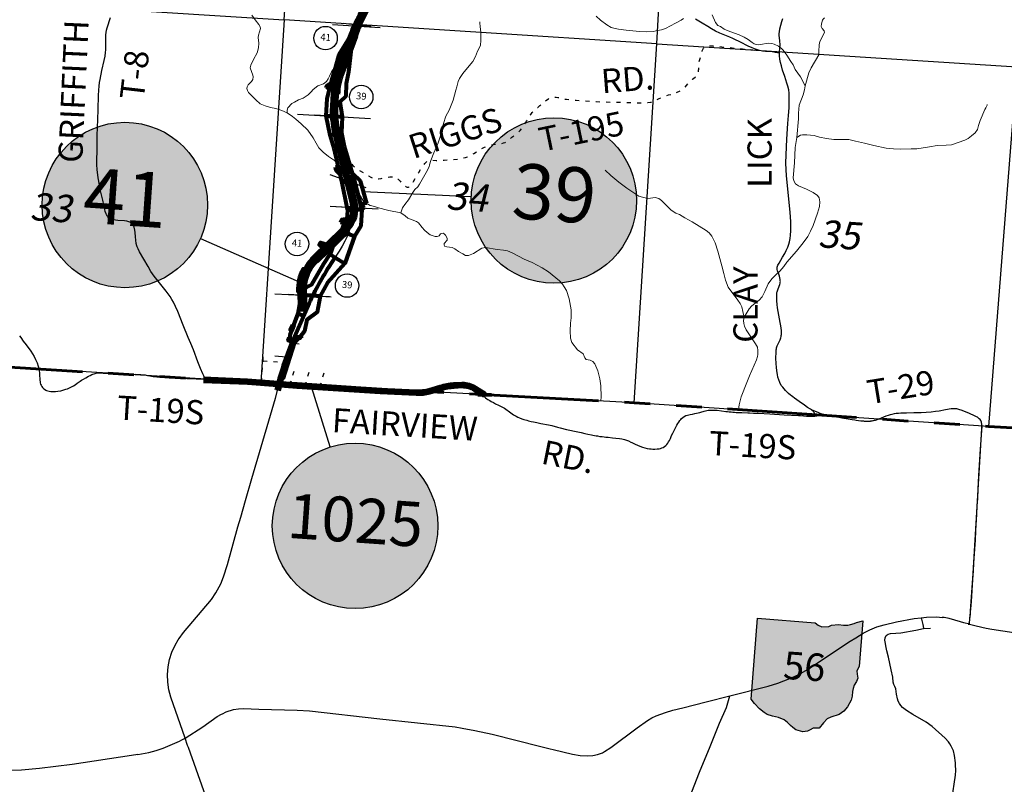
# Model space of a CAD drawing. Units: feet. Extents: x 1635260 to 2076374, y 482256 to 703959.
# Drawn here: x 1976982 to 1991263, y 501502 to 512594 of the extents above; entities that cross this region are included whole.
import ezdxf

# ---------------------------------------------------------------- set-up
doc = ezdxf.new("R2010")
doc.units = ezdxf.units.FT
doc.header["$MEASUREMENT"] = 0
for name, pattern in [('ACAD_ISO02W100', [15, 12, -3]), ('ACAD_ISO03W100', [30, 12, -18]), ('PHANTOM2', [1.25, 0.625, -0.125, 0.125, -0.125, 0.125, -0.125])]:
    doc.linetypes.add(name, pattern=pattern)
for name, color, linetype, lineweight in [('COUNTY LINE', 7, 'PHANTOM2', 60), ('HIGHWAY PLANS', 3, 'CONTINUOUS', 80), ('PAGE NUMBER BIG', 3, 'CONTINUOUS', 30), ('SECTION NO.', 7, 'CONTINUOUS', 9), ('WATER', 4, 'CONTINUOUS', 15)]:
    doc.layers.add(name, color=color, linetype=linetype, lineweight=lineweight)
doc.layers.add('PAGE NUMBERS SMALL', color=1, linetype='CONTINUOUS', plot=False)
for name, color, linetype in [('RD CLASS X', 8, 'ACAD_ISO02W100'), ('RD COUNTY', 3, 'CONTINUOUS'), ('RD MARKER ST', 251, 'CONTINUOUS'), ('RD STATE', 1, 'CONTINUOUS'), ('RD TOWNSHIP', 11, 'CONTINUOUS'), ('ROAD ADJACENT CO', 253, 'CONTINUOUS'), ('SECTION LINE', 42, 'CONTINUOUS'), ('TXT TWP RD', 7, 'CONTINUOUS')]:
    doc.layers.add(name, color=color, linetype=linetype)
doc.layers.add('RD MARKER ST HATCH', color=7, linetype='CONTINUOUS', true_color=0xffffff)
doc.styles.add('SIMPLEX', font='SIMPLEX', dxfattribs={"height": 0.2})
doc.styles.get("Standard").update_dxf_attribs({"font": 'romans.shx', "height": 400})

# ---------------------------------------------------------------- blocks, each defined once
blk = doc.blocks.new('RDSA$C0B180610')
at = {"layer": 'HIGHWAY PLANS', "color": 6, "linetype": 'Continuous', "lineweight": -3}
for p, q in [((1597, 6457), (2291, 6415)), ((1228, 4668), (1923, 4628)), ((854, 3901), (1548, 3856)), ((340, 2604), (1401, 2538)), ((1332, 1532), (809, 1723)), ((808, 1266), (1502, 1227)), ((0, 0), (790, -41))]:
    blk.add_line(p, q, dxfattribs=at)
at = {"layer": 'HIGHWAY PLANS', "color": 6, "linetype": 'Continuous'}
for p, q in [((1799, 5781), (1838, 5774)), ((1709, 5289), (1748, 5282)), ((1655, 4994), (1690, 4988)), ((1575, 4648), (1505, 4672)), ((1419, 4216), (1313, 4272)), ((1149, 3749), (1196, 3731)), ((933, 2893), (848, 2897)), ((838, 2518), (908, 2523)), ((1085, 1718), (1051, 1710)), ((1040, 946), (1075, 910)), ((586, 506), (621, 470)), ((415, 355), (460, 332)), ((344, 26), (433, 29))]:
    blk.add_line(p, q, dxfattribs=at)
at = {"layer": 'HIGHWAY PLANS', "color": 6}
for points in [[(1957, 6463, 0.071242), (1883, 6243), (1630, 4856, -0.07541), (1490, 4450), (1293, 4073, 0.03099), (1149, 3749), (948, 3212, 0.07797), (883, 2896), (871, 2641, 0.069927), (898, 2352), (1146, 1309, -0.264056), (1040, 946), (586, 506, 0.211189), (393, 28), (403, -257)], [(1930, 6477, 0.071242), (1854, 6249), (1600, 4861, -0.037651), (1547, 4657, -0.037651)], [(1984, 6450, 0.071242), (1913, 6238), (1828, 5775)], [(1685, 4988), (1659, 4851, -0.07541), (1517, 4436), (1406, 4223)], [(1505, 4672, -0.037651), (1424, 4484), (1313, 4272)], [(1352, 4251), (1267, 4087, 0.03099), (1121, 3759), (920, 3223, 0.077921), (853, 2897, 157942772.338107)], [(1419, 4216), (1333, 4052, 0.03099), (1191, 3733)], [(1196, 3731), (995, 3195, 0.07797), (933, 2893, 122331146.217081)], [(848, 2897), (836, 2643, 0.028928), (838, 2518, 0.028928)], [(913, 2894), (901, 2640, 0.028928), (903, 2523, 0.028928)], [(843, 2519, 0.040916), (869, 2346), (1116, 1302, -0.264056), (1019, 968), (566, 527, 0.00045), (565, 527, 0.00045)], [(908, 2523, 0.040916), (932, 2361), (1085, 1718)], [(1080, 1717), (1175, 1316, -0.264056), (1061, 925)], [(654, 614), (566, 527, 0.084899), (433, 346)], [(614, 477), (614, 477, 0.211189), (433, 29), (443, -256)], [(415, 355, 0.124066), (344, 26)]]:
    blk.add_lwpolyline(points, format="xyb", dxfattribs=at)
for points in [[(1838, 5774), (1748, 5282)], [(1743, 5283), (1690, 4988)], [(1075, 910), (621, 470)], [(353, 27), (363, -258)]]:
    blk.add_lwpolyline(points, dxfattribs=at)
blk = doc.blocks.new('A$C1733346A')
at = {"layer": 'HIGHWAY PLANS', "color": 3, "lineweight": -3}
for p, q in [((1173, 5215), (1010, 5233)), ((1414, 5188), (1251, 5206)), ((762, 3893), (598, 3903)), ((1068, 2566), (904, 2576)), ((210, 1308), (374, 1298)), ((674, 1279), (837, 1269)), ((305, 597), (370, 585)), ((429, 676), (391, 680)), ((183, 395), (19, 406))]:
    blk.add_line(p, q, dxfattribs=at)
at = {"layer": 'HIGHWAY PLANS', "color": 3}
for p, q in [((949, 4784), (1032, 4754)), ((778, 4140), (811, 4280)), ((819, 3613), (916, 3632)), ((916, 3632), (983, 3645)), ((880, 3420), (959, 3440)), ((959, 3440), (1023, 3455)), ((995, 2924), (969, 3038)), ((995, 2924), (1081, 2945)), ((1081, 2945), (1170, 2967)), ((1077, 2521), (1149, 2526)), ((1149, 2526), (1280, 2535)), ((984, 2222), (1085, 2183)), ((1085, 2183), (1174, 2148)), ((820, 1887), (895, 1839)), ((805, 1701), (895, 1839)), ((895, 1839), (1032, 1750)), ((356, 1025), (437, 990)), ((242, 717), (265, 779)), ((276, 603), (210, 394)), ((183, 395), (83, 83)), ((210, 394), (183, 395)), ((164, 0), (0, 10))]:
    blk.add_line(p, q, dxfattribs=at)
for points in [[(995, 3879), (875, 3886), (762, 3893), (778, 4140), (842, 4409), (896, 4590), (949, 4784), (1099, 5025), (1119, 5078, -0.012698), (1173, 5215), (1204, 5211), (1251, 5206, 0.014716), (1189, 5052), (1194, 5051), (1126, 4865), (1087, 4531), (1051, 4365), (1048, 4181), (959, 4096), (995, 3879)], [(875, 3886, -0.017193), (875, 3958), (886, 4213, -0.07797), (949, 4530), (1147, 5068, -0.013506), (1204, 5211)], [(1068, 2566), (1162, 2560, 0.039917), (1152, 2620), (1081, 2945), (959, 3440), (903, 3675, -0.051336), (875, 3886)], [(452, 1369), (403, 1296), (374, 1298), (372, 1341), (357, 1341, -0.124313), (427, 1672), (450, 1661, -0.084649), (581, 1843), (996, 2250), (984, 2222), (860, 2005), (637, 1786), (630, 1793, 0.200179), (452, 1369)], [(82, 5), (142, 274), (270, 608), (502, 1137, -0.040523), (805, 1701)]]:
    blk.add_lwpolyline(points, format="xyb", dxfattribs=at)
for points in [[(766, 4304), (769, 4325), (804, 4351), (827, 4347), (811, 4280), (766, 4304)], [(674, 1279), (570, 1285), (403, 1296), (479, 1410), (553, 1447), (731, 1749), (820, 1887), (860, 2005), (984, 2222), (1028, 2332), (1066, 2406), (1077, 2521), (1068, 2566), (995, 2924), (880, 3420), (819, 3613), (762, 3893), (875, 3886), (995, 3879), (983, 3645), (1023, 3455), (1170, 2967), (1280, 2535), (1266, 2296), (1174, 2148), (1032, 1750), (780, 1471), (674, 1279)], [(896, 3148), (940, 3159), (969, 3038), (908, 3101), (896, 3148)], [(1345, 2626), (1260, 2615), (1170, 2967), (1143, 3057), (1256, 2949), (1345, 2626)], [(1312, 2564), (1280, 2535), (1260, 2615), (1313, 2563)], [(971, 2345), (990, 2392), (1066, 2406), (1028, 2332), (971, 2345)], [(820, 1887), (743, 1937), (662, 2022), (682, 2054), (860, 2005), (820, 1887)], [(674, 1279), (631, 1048), (484, 933), (448, 770), (381, 681), (305, 597), (276, 603), (277, 605), (240, 621), (242, 717), (356, 1025), (403, 1296), (570, 1285), (674, 1279)], [(379, 1159), (374, 1298), (403, 1296), (379, 1159)], [(274, 864), (293, 856), (265, 779), (241, 789), (274, 864)], [(141, 79), (305, 597)], [(240, 621), (210, 634), (227, 673), (241, 667), (240, 621)], [(381, 681), (304, 690), (277, 605)], [(364, 663), (381, 681), (391, 680), (386, 668), (364, 663)], [(381, 681), (393, 697), (391, 680), (381, 681)]]:
    blk.add_lwpolyline(points, dxfattribs=at)
blk = doc.blocks.new('A$C3F337B1C')
at = {"layer": 'HIGHWAY PLANS', "color": 6}
for p, q in [((1123, 388), (1069, 204)), ((1104, 394), (1082, 318)), ((1142, 383), (1122, 313)), ((1070, 279), (1050, 209)), ((1110, 274), (1088, 198)), ((3969, 17), (4168, 2))]:
    blk.add_line(p, q, dxfattribs=at)
for points in [[(0, 385), (637, 332), (1070, 279)], [(3, 425), (642, 372), (1082, 318)]]:
    blk.add_lwpolyline(points, dxfattribs=at)
for points in [[(2, 405), (639, 352), (1096, 296), (1354, 264), (2557, 132), (3075, 85, 0.082142), (3272, 99), (3432, 137, -0.064959), (3628, 165), (3748, 166, -0.14529), (3930, 106), (4069, 10)], [(1122, 313), (1356, 284), (2559, 152), (3077, 105, 0.082142), (3267, 118), (3427, 157, -0.064855), (3628, 185), (3749, 186, -0.145567), (3942, 122), (4080, 26)], [(1110, 274), (1352, 244), (2555, 113), (3073, 65, 0.082142), (3276, 79), (3437, 118, -0.065068), (3629, 145), (3748, 146, -0.144988), (3919, 89), (4057, -7)]]:
    blk.add_lwpolyline(points, format="xyb", dxfattribs=at)

msp = doc.modelspace()

# ---------------------------------------------------------------- hatches: boundary and pattern name
at = {"layer": 'PAGE NUMBER BIG', "ltscale": 10, "true_color": 0xffffff}
h = msp.add_hatch(color=7, dxfattribs=at)
edge = h.paths.add_edge_path()
edge.add_arc((1978508, 509906), 1200, 0, 360)
h = msp.add_hatch(color=7, dxfattribs=at)
edge = h.paths.add_edge_path()
edge.add_arc((1984730, 509971), 1200, 0, 360)
h = msp.add_hatch(color=7, dxfattribs=at)
edge = h.paths.add_edge_path()
edge.add_arc((1981846, 505251), 1200, 0, 360)
at = {"layer": 'RD MARKER ST HATCH'}
msp.add_hatch(color=256, dxfattribs=at).paths.add_polyline_path([(1987684, 503913), (1988520, 503847), (1988563, 503811), (1988615, 503787), (1988716, 503793), (1988758, 503809), (1988857, 503820), (1988932, 503812), (1988994, 503813), (1989034, 503820), (1989087, 503837), (1989120, 503848), (1989211, 503872), (1989158, 503210), (1989126, 503148), (1989129, 503100), (1989137, 503040), (1989117, 502994), (1989084, 502939), (1989069, 502890), (1989062, 502847), (1989054, 502779), (1989042, 502724), (1988988, 502624), (1988933, 502565), (1988866, 502515), (1988747, 502474), (1988692, 502450), (1988642, 502395), (1988575, 502317), (1988488, 502318), (1988447, 502294), (1988410, 502275), (1988339, 502265), (1988241, 502293), (1988196, 502324), (1988161, 502356), (1988119, 502397), (1988068, 502436), (1987987, 502469), (1987943, 502480), (1987901, 502490), (1987822, 502517), (1987778, 502542), (1987710, 502599), (1987641, 502675), (1987590, 502739)])

# ---------------------------------------------------------------- linework, layer by layer
at = {"layer": 'COUNTY LINE', "ltscale": 3000, "flags": 128}
msp.add_lwpolyline([(1940152, 585644), (1942532, 585517), (1947879, 585196), (1953278, 584877), (1958688, 584517), (1964225, 584127), (1969594, 583738), (1969622, 584144), (1970017, 589372), (1970396, 594637), (1970801, 600002), (1971219, 605193), (1976564, 604777), (1982084, 604330), (1987481, 603911), (1992925, 603540), (1998336, 603192), (2003801, 602799), (2003439, 597549), (2003079, 592238), (2002718, 586970), (2002341, 581610), (2009634, 581095), (2014869, 580719), (2020042, 580385), (2025185, 580055), (2030336, 579745), (2035568, 579410), (2035205, 574153), (2034841, 568965), (2038087, 568781), (2043438, 568433), (2048599, 568098), (2053819, 567759), (2059218, 567408), (2064583, 567060), (2064217, 561639), (2063843, 556190), (2063484, 550813), (2063112, 545344), (2062755, 539816), (2062388, 534162), (2057010, 534563), (2051734, 534952), (2046483, 535334), (2041109, 535733), (2035698, 536156), (2030271, 536504), (2029919, 530997), (2029509, 525586), (2029110, 520215), (2028702, 515023), (2028336, 509480), (2027949, 504183), (2022628, 504555), (2017332, 504927), (2012068, 505280), (2006876, 505641), (2001639, 505998), (1996360, 506367), (1991035, 506695), (1985896, 507037), (1980478, 507329), (1975166, 507655), (1969795, 508000), (1964319, 508395), (1964113, 504109), (1963691, 498774), (1958295, 499139), (1952898, 499494), (1947590, 499857), (1942223, 500251), (1936853, 500629), (1930511, 501115), (1930124, 495828), (1924628, 496317), (1919350, 496696), (1914168, 497012), (1908877, 497329), (1903745, 497866), (1898199, 498399), (1898517, 503387), (1898857, 508649), (1899192, 513710), (1899533, 518910), (1899851, 524064), (1900178, 529487)], dxfattribs=at)
at = {"layer": 'PAGE NUMBER BIG', "color": 3, "ltscale": 10}
msp.add_line((1981963, 510100), (1983531, 510027), dxfattribs=at)
at = {"layer": 'PAGE NUMBER BIG', "color": 6, "ltscale": 10}
for p, q in [((1979606, 509421), (1981036, 508790)), ((1981487, 506396), (1981217, 507256))]:
    msp.add_line(p, q, dxfattribs=at)
at = {"layer": 'PAGE NUMBER BIG', "color": 6, "linetype": 'Continuous'}
msp.add_circle((1978508, 509906), 1200, dxfattribs=at)
at = {"layer": 'PAGE NUMBER BIG', "color": 3, "linetype": 'Continuous'}
msp.add_circle((1984730, 509971), 1200, dxfattribs=at)
at = {"layer": 'PAGE NUMBER BIG', "color": 6, "ltscale": 10}
msp.add_circle((1981846, 505251), 1200, dxfattribs=at)
at = {"layer": 'PAGE NUMBERS SMALL', "color": 1, "linetype": 'Continuous'}
for centre in [(1981418, 512327), (1981936, 511473), (1981004, 509341), (1981731, 508737)]:
    msp.add_circle(centre, 170, dxfattribs=at)
at = {"layer": 'RD CLASS X', "linetype": 'ACAD_ISO03W100', "ltscale": 5}
for p, q in [((1980512, 507645), (1980518, 507747)), ((1980490, 507334), (1980512, 507645)), ((1980512, 507645), (1980827, 507624)), ((1980901, 507296), (1980963, 507498)), ((1981335, 507270), (1981397, 507470))]:
    msp.add_line(p, q, dxfattribs=at)
at = {"layer": 'RD CLASS X', "linetype": 'ACAD_ISO03W100', "ltscale": 5, "flags": 128}
for points in [[(1981676, 510552), (1981697, 510558), (1981708, 510561), (1981719, 510563), (1981725, 510564), (1981730, 510564), (1981734, 510563), (1981738, 510563), (1981741, 510562), (1981744, 510560), (1981751, 510556), (1981756, 510552), (1981760, 510549), (1981764, 510545), (1981767, 510540), (1981785, 510514), (1981797, 510497), (1981812, 510480), (1981838, 510458), (1981996, 510354), (1982041, 510327), (1982075, 510309), (1982126, 510289), (1982140, 510286), (1982157, 510283), (1982173, 510283), (1982186, 510285), (1982225, 510292), (1982348, 510315), (1982371, 510316), (1982383, 510316), (1982395, 510315), (1982404, 510314), (1982410, 510313), (1982420, 510311), (1982435, 510304), (1982449, 510295), (1982470, 510279), (1982489, 510261), (1982501, 510250), (1982522, 510229), (1982546, 510205), (1982574, 510179), (1982588, 510170), (1982602, 510165), (1982613, 510166), (1982620, 510167), (1982630, 510170), (1982638, 510175), (1982645, 510179), (1982655, 510188), (1982669, 510206), (1982680, 510223), (1982695, 510248), (1982719, 510293), (1982741, 510336), (1982770, 510379), (1982799, 510424), (1982807, 510440), (1982823, 510465), (1982832, 510475), (1982858, 510507), (1982882, 510531), (1982898, 510545), (1982917, 510554), (1982928, 510558), (1982947, 510558), (1982976, 510556), (1983020, 510552), (1983062, 510551), (1983091, 510552), (1983109, 510554), (1983140, 510557), (1983183, 510561), (1983248, 510565), (1983348, 510575), (1983384, 510581), (1983413, 510587), (1983447, 510596), (1983475, 510606), (1983500, 510618), (1983525, 510631), (1983570, 510655), (1983613, 510680), (1983649, 510701), (1983704, 510734), (1983724, 510745), (1983753, 510758), (1983789, 510770), (1983820, 510777), (1983879, 510788), (1983911, 510792), (1983937, 510796), (1983962, 510799), (1983972, 510800), (1983998, 510807), (1984021, 510815), (1984049, 510829), (1984077, 510849), (1984097, 510869), (1984122, 510888), (1984162, 510920), (1984242, 510985), (1984269, 511018), (1984280, 511031), (1984288, 511043), (1984308, 511079), (1984321, 511103), (1984334, 511125), (1984350, 511149), (1984370, 511183), (1984393, 511220), (1984404, 511234), (1984416, 511248), (1984441, 511271), (1984497, 511322), (1984527, 511348), (1984565, 511380), (1984593, 511405), (1984628, 511433), (1984650, 511448), (1984674, 511461), (1984698, 511469), (1984719, 511472), (1984742, 511472), (1984763, 511470), (1984788, 511466), (1984808, 511462), (1984834, 511456), (1984862, 511448), (1984886, 511443), (1984912, 511439), (1984981, 511433), (1985055, 511427), (1985118, 511421), (1985342, 511406), (1985567, 511398), (1985684, 511396), (1985811, 511393), (1985922, 511391), (1985969, 511389), (1986006, 511388), (1986045, 511390), (1986090, 511393), (1986129, 511396), (1986157, 511403), (1986179, 511410), (1986208, 511425), (1986227, 511435), (1986256, 511451), (1986289, 511466), (1986320, 511479), (1986353, 511490), (1986392, 511502), (1986428, 511510), (1986456, 511518), (1986479, 511527), (1986509, 511540), (1986565, 511564), (1986588, 511574), (1986609, 511588), (1986628, 511605), (1986679, 511669), (1986692, 511685), (1986708, 511703), (1986723, 511717), (1986739, 511731), (1986777, 511759), (1986796, 511773), (1986806, 511783), (1986814, 511796), (1986819, 511808), (1986822, 511820), (1986827, 511844), (1986829, 511861), (1986832, 511878), (1986833, 511897), (1986834, 511918), (1986836, 511947), (1986837, 511967), (1986838, 511984), (1986842, 512001), (1986882, 512142), (1986888, 512160), (1986893, 512170), (1986901, 512182), (1986910, 512191), (1986918, 512198), (1986934, 512206), (1986950, 512211), (1986969, 512214), (1986986, 512215), (1987035, 512213), (1987713, 512147)], [(1981117, 507281), (1981124, 507297), (1981130, 507315), (1981182, 507484)]]:
    msp.add_lwpolyline(points, dxfattribs=at)
at = {"layer": 'RD COUNTY', "color": 252, "flags": 128}
msp.add_lwpolyline([(1976980, 508009), (1976997, 507982), (1977034, 507929), (1977074, 507877), (1977143, 507786), (1977170, 507748), (1977194, 507708), (1977213, 507667), (1977233, 507618), (1977248, 507570), (1977258, 507534), (1977265, 507499)], dxfattribs=at)
at = {"layer": 'RD MARKER ST', "flags": 128}
msp.add_lwpolyline([(1987684, 503913), (1988520, 503847), (1988563, 503811), (1988615, 503787), (1988615, 503787), (1988716, 503793), (1988758, 503809), (1988758, 503809), (1988857, 503820), (1988857, 503820), (1988932, 503812), (1988994, 503813), (1988994, 503813), (1989034, 503820), (1989087, 503837), (1989120, 503848), (1989211, 503872), (1989158, 503210), (1989158, 503210), (1989126, 503148), (1989126, 503148), (1989129, 503100), (1989129, 503100), (1989137, 503040), (1989137, 503040), (1989117, 502994), (1989084, 502939), (1989069, 502890), (1989062, 502847), (1989054, 502779), (1989042, 502724), (1988988, 502624), (1988933, 502565), (1988866, 502515), (1988866, 502515), (1988747, 502474), (1988747, 502474), (1988692, 502450), (1988692, 502450), (1988642, 502395), (1988575, 502317), (1988575, 502317), (1988488, 502318), (1988447, 502294), (1988410, 502275), (1988410, 502275), (1988339, 502265), (1988241, 502293), (1988196, 502324), (1988161, 502356), (1988119, 502397), (1988119, 502397), (1988068, 502436), (1987987, 502469), (1987943, 502480), (1987901, 502490), (1987822, 502517), (1987778, 502542), (1987710, 502599), (1987710, 502599), (1987641, 502675), (1987641, 502675), (1987590, 502739)], close=True, dxfattribs=at)
at = {"layer": 'RD STATE', "color": 252, "flags": 128}
for points in [[(1981909, 512612), (1981858, 512492), (1981774, 512278), (1981733, 512171), (1981667, 511985), (1981631, 511876), (1981608, 511797), (1981593, 511734), (1981577, 511655), (1981564, 511575), (1981554, 511493), (1981549, 511427), (1981546, 511345), (1981547, 511263), (1981550, 511181), (1981558, 511099), (1981569, 511017), (1981583, 510937), (1981601, 510856), (1981671, 510572), (1981726, 510347), (1981772, 510155), (1981793, 510059), (1981803, 509995), (1981809, 509946), (1981813, 509849), (1981812, 509800), (1981809, 509751), (1981801, 509687), (1981793, 509638), (1981782, 509591), (1981767, 509544), (1981750, 509498), (1981725, 509438), (1981696, 509380), (1981657, 509308), (1981615, 509238), (1981472, 509018), (1981403, 508907), (1981330, 508779), (1981275, 508678), (1981224, 508575), (1981162, 508441), (1981045, 508170), (1980965, 507991), (1980946, 507947), (1980897, 507826), (1980862, 507734), (1980836, 507656), (1980827, 507624)], [(1980827, 507624), (1980813, 507578), (1980794, 507515), (1980745, 507313)], [(1980256, 505617), (1980348, 505939), (1980619, 506858), (1980693, 507104), (1980745, 507313)], [(1980188, 505378), (1980256, 505617)], [(1980148, 505238), (1980188, 505378)], [(1979282, 503597), (1979293, 503615), (1979358, 503704), (1979762, 504185), (1979826, 504280), (1979898, 504410), (1979940, 504513), (1979994, 504692), (1980148, 505238)], [(1989107, 503627), (1989215, 503693), (1989314, 503742), (1989416, 503785), (1989521, 503818), (1989701, 503859), (1989953, 503907), (1990056, 503919)], [(1990056, 503919), (1990135, 503926), (1990282, 503930), (1990360, 503923)], [(1990625, 503861), (1990464, 503906), (1990392, 503921), (1990360, 503923)], [(1990757, 503827), (1990677, 503847), (1990625, 503861)], [(1990757, 503827), (1990855, 503799), (1991000, 503767), (1991083, 503754)], [(1991083, 503754), (1991400, 503704), (1991477, 503695)], [(1979381, 502170), (1979176, 502766), (1979147, 502873), (1979131, 502984), (1979127, 503094), (1979135, 503204), (1979156, 503313), (1979190, 503417), (1979236, 503519), (1979282, 503597)], [(1987284, 502785), (1987837, 502925), (1987977, 502969), (1988150, 503035), (1988282, 503096), (1988409, 503170), (1989025, 503579), (1989107, 503627)], [(1978695, 501935), (1978603, 501920), (1977743, 501789), (1977267, 501730), (1977010, 501706), (1976826, 501701), (1976275, 501700), (1976125, 501696), (1976051, 501700), (1975978, 501713), (1975943, 501724), (1975910, 501739), (1975878, 501757), (1975829, 501815), (1975783, 501909), (1975770, 501941), (1975707, 502189), (1975683, 502260), (1975650, 502325), (1975608, 502386), (1975561, 502440), (1975507, 502489), (1975304, 502650), (1975190, 502733)], [(1984676, 502017), (1984717, 502006), (1985002, 501938), (1985111, 501921), (1985220, 501914), (1985293, 501919), (1985364, 501933), (1985433, 501960), (1985465, 501977), (1985557, 502037), (1985939, 502322), (1986087, 502430), (1986149, 502467), (1986215, 502497), (1986351, 502546), (1986454, 502578), (1986598, 502610), (1986939, 502697)], [(1986939, 502697), (1987284, 502785)], [(1979921, 502526), (1979977, 502553), (1980083, 502586), (1980155, 502599), (1980229, 502601), (1980450, 502593), (1981004, 502577), (1981186, 502567), (1982207, 502453), (1983296, 502335), (1983401, 502317)], [(1979381, 502170), (1979639, 502336), (1979848, 502484), (1979911, 502522), (1979921, 502526)], [(1983401, 502317), (1983584, 502283), (1983837, 502230), (1984541, 502052), (1984676, 502017)], [(1978695, 501935), (1978855, 501962), (1978960, 501991), (1979064, 502028), (1979299, 502130), (1979332, 502148), (1979381, 502170)], [(1979418, 502065), (1979381, 502170)], [(1979428, 502037), (1979418, 502065)], [(1979866, 500470), (1979857, 500630), (1979841, 500776), (1979823, 500883), (1979794, 500989), (1979653, 501408), (1979428, 502037)]]:
    msp.add_lwpolyline(points, dxfattribs=at)
at = {"layer": 'RD TOWNSHIP', "color": 252}
msp.add_line((1980490, 507334), (1980543, 507329), dxfattribs=at)
at = {"layer": 'RD TOWNSHIP', "color": 252, "flags": 128}
for points in [[(1978230, 512283), (1978230, 512311), (1978231, 512345), (1978232, 512376), (1978237, 512408), (1978243, 512441), (1978251, 512475), (1978297, 512625)], [(1987713, 512147), (1987652, 512167), (1987605, 512185), (1987546, 512212), (1987436, 512269), (1987419, 512278), (1987362, 512304), (1987323, 512322), (1987284, 512339), (1987208, 512369), (1987135, 512399), (1987076, 512428), (1987018, 512460), (1986963, 512495), (1986882, 512544), (1986782, 512601)], [(1988002, 512109), (1988003, 512115), (1988004, 512127), (1988009, 512176), (1988010, 512225), (1988006, 512291), (1987999, 512365), (1987998, 512392), (1988000, 512418), (1988009, 512464), (1988023, 512515), (1988037, 512566), (1988052, 512612)], [(1978643, 509583), (1978637, 509598), (1978628, 509612), (1978618, 509625), (1978607, 509637), (1978595, 509647), (1978581, 509656), (1978567, 509664), (1978551, 509669), (1978535, 509673), (1978503, 509678), (1978404, 509683), (1978372, 509686), (1978339, 509692), (1978324, 509697), (1978308, 509703), (1978294, 509710), (1978280, 509719), (1978267, 509730), (1978256, 509742), (1978249, 509755), (1978242, 509766), (1978235, 509780), (1978224, 509812), (1978215, 509843), (1978207, 509880), (1978201, 509907), (1978186, 509976), (1978155, 510111), (1978139, 510200), (1978121, 510298), (1978107, 510420), (1978103, 510487), (1978101, 510551), (1978104, 510703), (1978106, 510784), (1978106, 510914), (1978113, 511144), (1978119, 511291), (1978124, 511493), (1978128, 511570), (1978133, 511628), (1978141, 511682), (1978149, 511727), (1978174, 511858), (1978207, 512004), (1978220, 512067), (1978227, 512119), (1978230, 512158), (1978231, 512194), (1978230, 512267), (1978230, 512283)], [(1988002, 512109), (1987937, 512120), (1987895, 512130), (1987856, 512134), (1987801, 512135), (1987754, 512139), (1987713, 512147)], [(1988467, 506937), (1988450, 506945), (1988408, 506969), (1988363, 507000), (1988287, 507056), (1988219, 507105), (1988194, 507122), (1988174, 507138), (1988162, 507148), (1988134, 507173), (1988089, 507217), (1988048, 507261), (1988028, 507289), (1988008, 507329), (1987991, 507369), (1987980, 507409), (1987972, 507448), (1987964, 507499), (1987958, 507552), (1987953, 507604), (1987949, 507688), (1987952, 507767), (1987953, 507789), (1987955, 507804), (1987957, 507820), (1987959, 507833), (1987964, 507850), (1987968, 507863), (1987973, 507874), (1987982, 507891), (1987992, 507910), (1988000, 507931), (1988010, 507952), (1988019, 507981), (1988024, 507999), (1988027, 508014), (1988029, 508028), (1988031, 508041), (1988032, 508055), (1988032, 508071), (1988030, 508087), (1988021, 508152), (1988012, 508201), (1987974, 508412), (1987967, 508465), (1987964, 508518), (1987961, 508571), (1987962, 508609), (1987963, 508623), (1987965, 508635), (1987969, 508646), (1987985, 508690), (1988006, 508751), (1988012, 508774), (1988014, 508786), (1988015, 508797), (1988014, 508808), (1988012, 508826), (1988009, 508850), (1988004, 508876), (1987999, 508889), (1987993, 508905), (1987981, 508927), (1987971, 508953), (1987968, 508970), (1987967, 508988), (1987970, 509003), (1987974, 509019), (1987980, 509034), (1987995, 509063), (1988047, 509147), (1988079, 509204), (1988101, 509248), (1988121, 509293), (1988137, 509340), (1988145, 509371), (1988155, 509419), (1988162, 509468), (1988167, 509533), (1988168, 509599), (1988166, 509665), (1988156, 509795), (1988103, 510334), (1988097, 510415), (1988096, 510518), (1988109, 510862), (1988123, 511089), (1988131, 511202), (1988140, 511316), (1988143, 511393), (1988142, 511464), (1988140, 511530), (1988135, 511579), (1988123, 511630), (1988109, 511675), (1988078, 511768), (1988047, 511861), (1988029, 511924), (1988017, 511971), (1988009, 512020), (1988002, 512068), (1988002, 512100), (1988002, 512109)], [(1979670, 507381), (1979663, 507405), (1979655, 507427), (1979640, 507455), (1979603, 507533), (1979566, 507629), (1979503, 507806), (1979465, 507896), (1979427, 507982), (1979354, 508162), (1979276, 508361), (1979244, 508436), (1979214, 508495), (1979190, 508537), (1979163, 508579), (1979104, 508657), (1978970, 508823), (1978932, 508875), (1978886, 508943), (1978843, 509013), (1978721, 509226), (1978699, 509270), (1978686, 509300), (1978680, 509315), (1978672, 509347), (1978665, 509395), (1978661, 509444), (1978657, 509509), (1978653, 509542), (1978643, 509583)], [(1977265, 507499), (1977267, 507471), (1977269, 507447), (1977270, 507422), (1977272, 507392), (1977274, 507370), (1977279, 507338), (1977281, 507324), (1977286, 507308), (1977293, 507291), (1977304, 507273), (1977313, 507259), (1977327, 507243), (1977341, 507233), (1977360, 507221), (1977373, 507214), (1977390, 507209), (1977410, 507205), (1977433, 507202), (1977466, 507201), (1977499, 507201), (1977534, 507206), (1977577, 507212), (1977621, 507223), (1977651, 507233), (1977674, 507240), (1977704, 507252), (1977735, 507268), (1977763, 507282), (1977788, 507299), (1977817, 507320), (1977859, 507350), (1977880, 507364), (1977908, 507380), (1977941, 507399), (1977979, 507421), (1978002, 507433), (1978028, 507448)], [(1978028, 507448), (1978045, 507454), (1978062, 507459), (1978078, 507464), (1978093, 507467), (1978117, 507469), (1978138, 507471), (1978165, 507470), (1978195, 507468), (1978230, 507466), (1978280, 507463), (1978321, 507460), (1978374, 507457), (1978438, 507454), (1978490, 507452), (1978546, 507449), (1978603, 507448), (1978656, 507450), (1978711, 507448), (1978740, 507446), (1978772, 507443), (1978802, 507440), (1978836, 507433), (1978870, 507427), (1978916, 507420), (1978971, 507413), (1979022, 507408), (1979089, 507403), (1979149, 507400), (1979221, 507397), (1979331, 507392), (1979408, 507390), (1979670, 507381)], [(1979670, 507381), (1979787, 507375), (1979882, 507370), (1979944, 507367), (1979983, 507365), (1980029, 507364), (1980075, 507361), (1980143, 507358), (1980173, 507356), (1980219, 507354), (1980264, 507351), (1980336, 507346), (1980382, 507343), (1980486, 507335), (1980490, 507334)], [(1980543, 507329), (1980551, 507328), (1980620, 507323), (1980698, 507315), (1980746, 507311)], [(1980746, 507311), (1980848, 507301), (1980901, 507296)], [(1980901, 507296), (1980937, 507293), (1980952, 507292)], [(1980952, 507292), (1981025, 507286), (1981117, 507281)], [(1981117, 507281), (1981155, 507279), (1981227, 507276), (1981335, 507270)], [(1981335, 507270), (1981449, 507263), (1981584, 507257), (1981865, 507241), (1982052, 507230), (1982343, 507215), (1982458, 507208), (1982572, 507202), (1982713, 507193), (1982814, 507189), (1982845, 507188), (1982863, 507189), (1982889, 507191)], [(1982889, 507191), (1982914, 507194), (1982947, 507200), (1982976, 507209), (1983002, 507219), (1983049, 507240), (1983081, 507253), (1983107, 507260), (1983139, 507266), (1983188, 507272), (1983250, 507276), (1983313, 507278), (1983382, 507279), (1983413, 507279), (1983435, 507276), (1983456, 507273), (1983478, 507267), (1983504, 507258), (1983547, 507240), (1983577, 507225), (1983603, 507212), (1983626, 507198), (1983662, 507173), (1983698, 507147)], [(1983698, 507147), (1983720, 507129), (1983739, 507111), (1983757, 507096), (1983773, 507083), (1983800, 507068), (1983822, 507056), (1983854, 507040), (1983884, 507024), (1983927, 507002), (1983967, 506981), (1983992, 506970), (1984013, 506957), (1984032, 506946), (1984051, 506931), (1984068, 506920), (1984085, 506905), (1984103, 506891), (1984123, 506878), (1984143, 506864), (1984162, 506853), (1984184, 506841), (1984206, 506829), (1984233, 506817), (1984266, 506803), (1984296, 506794), (1984335, 506783), (1984363, 506775), (1984401, 506766), (1984436, 506759), (1984483, 506749), (1984541, 506738), (1984650, 506716), (1984702, 506705), (1984782, 506684), (1984823, 506673), (1984912, 506650), (1985075, 506614), (1985127, 506604), (1985181, 506591), (1985223, 506581), (1985273, 506571)], [(1985859, 506461), (1985907, 506437), (1985942, 506420), (1985974, 506407), (1986016, 506392), (1986049, 506382), (1986081, 506375), (1986115, 506370), (1986143, 506367), (1986163, 506366), (1986193, 506366), (1986226, 506367), (1986256, 506371), (1986277, 506376), (1986295, 506381), (1986313, 506389), (1986335, 506403), (1986352, 506418), (1986366, 506431), (1986381, 506450), (1986394, 506469), (1986406, 506490), (1986421, 506521), (1986438, 506560), (1986455, 506598), (1986468, 506624), (1986493, 506672), (1986514, 506712), (1986526, 506734), (1986540, 506756), (1986557, 506780), (1986570, 506796), (1986583, 506810), (1986600, 506825), (1986618, 506837), (1986644, 506850), (1986668, 506857), (1986706, 506866), (1986738, 506872), (1986774, 506879), (1986822, 506891), (1986847, 506898), (1986875, 506905), (1986894, 506911), (1986909, 506915), (1986928, 506920), (1986947, 506924), (1986968, 506928), (1986988, 506929)], [(1986988, 506929), (1987002, 506931), (1987019, 506932), (1987038, 506932), (1987058, 506932), (1987084, 506930), (1987100, 506929), (1987159, 506921), (1987225, 506912), (1987247, 506910), (1987274, 506907), (1987299, 506904), (1987326, 506901), (1987347, 506899), (1987375, 506897), (1987395, 506896), (1987418, 506895), (1987454, 506894), (1987542, 506891), (1987568, 506890), (1987627, 506888), (1987693, 506886), (1987860, 506877), (1988069, 506864), (1988279, 506851), (1988305, 506850), (1988393, 506844), (1988439, 506843), (1988470, 506843), (1988513, 506845)], [(1988684, 506858), (1988646, 506866), (1988622, 506873), (1988592, 506883), (1988562, 506894), (1988526, 506908), (1988490, 506925), (1988467, 506937)], [(1988513, 506845), (1988510, 506879), (1988508, 506886), (1988507, 506890), (1988505, 506894), (1988500, 506901), (1988493, 506909), (1988482, 506921), (1988467, 506937)], [(1988513, 506845), (1988542, 506846), (1988636, 506850), (1988653, 506851), (1988670, 506854), (1988684, 506858)], [(1989445, 506801), (1989427, 506794), (1989416, 506789), (1989402, 506785), (1989391, 506781), (1989377, 506778), (1989362, 506775), (1989357, 506774), (1989343, 506771), (1989331, 506769), (1989321, 506768), (1989317, 506767), (1989312, 506767), (1989303, 506766), (1989296, 506766), (1989275, 506766), (1989257, 506766), (1989242, 506766), (1989234, 506767), (1989224, 506768), (1989215, 506769), (1989180, 506772), (1989148, 506776), (1989115, 506780), (1989096, 506783), (1989054, 506789), (1988996, 506799), (1988906, 506815), (1988864, 506823), (1988796, 506835), (1988748, 506845), (1988720, 506850), (1988684, 506858)], [(1990937, 506635), (1990941, 506698), (1990939, 506724), (1990933, 506754), (1990921, 506780), (1990911, 506793), (1990900, 506805), (1990888, 506816), (1990875, 506826), (1990861, 506835), (1990832, 506849), (1990756, 506880), (1990650, 506924), (1990603, 506939), (1990572, 506947), (1990539, 506950), (1990507, 506951), (1990491, 506949), (1990411, 506936), (1990316, 506916), (1990267, 506908), (1990202, 506902), (1990055, 506893), (1989950, 506889), (1989843, 506886), (1989763, 506884), (1989726, 506882), (1989694, 506880), (1989663, 506875), (1989633, 506869), (1989605, 506862), (1989576, 506853), (1989544, 506841), (1989445, 506801)], [(1985273, 506571), (1985295, 506567), (1985317, 506563), (1985342, 506558), (1985361, 506555), (1985396, 506549), (1985428, 506546), (1985459, 506543), (1985484, 506540), (1985517, 506537)], [(1985517, 506537), (1985579, 506530), (1985628, 506524), (1985679, 506518), (1985716, 506513), (1985754, 506504), (1985783, 506494), (1985813, 506483), (1985846, 506467), (1985859, 506461)], [(1990750, 503817), (1990755, 503840), (1990759, 503859), (1990763, 503879), (1990764, 503890), (1990769, 503946), (1990785, 504153), (1990807, 504473), (1990816, 504601), (1990823, 504712), (1990835, 504918), (1990843, 505044), (1990850, 505184), (1990863, 505422), (1990871, 505541), (1990877, 505649), (1990884, 505782), (1990890, 505884), (1990895, 505976), (1990912, 506290), (1990917, 506365), (1990922, 506433), (1990927, 506497), (1990937, 506635)]]:
    msp.add_lwpolyline(points, dxfattribs=at)
at = {"layer": 'ROAD ADJACENT CO'}
for points in [[(1990884, 505774), (1990938, 506663), (1990939, 506697), (1990939, 506701)], [(1990773, 504015), (1990811, 504558), (1990884, 505774)], [(1990757, 503827), (1990764, 503923), (1990770, 503962), (1990773, 504015)], [(1990056, 503919), (1990080, 503820), (1990085, 503797)], [(1989535, 503570), (1989532, 503592), (1989534, 503628), (1989550, 503660), (1989578, 503682), (1989613, 503691), (1989688, 503694), (1989762, 503701), (1989978, 503738), (1990090, 503763)], [(1990085, 503797), (1990090, 503763)], [(1990090, 503763), (1990191, 503768)], [(1989559, 503438), (1989548, 503487), (1989535, 503570)], [(1990471, 502091), (1990454, 502117), (1990405, 502171), (1990216, 502341), (1990127, 502405), (1989938, 502515), (1989845, 502572), (1989788, 502617), (1989764, 502644), (1989742, 502673), (1989725, 502706), (1989713, 502740), (1989699, 502811), (1989690, 502886), (1989677, 502919), (1989658, 502950), (1989649, 502984), (1989644, 503056), (1989620, 503163), (1989581, 503345), (1989559, 503438)], [(1986696, 501308), (1986843, 501680), (1986996, 502052), (1987133, 502389), (1987231, 502618), (1987284, 502785)], [(1990556, 501786), (1990555, 501813), (1990542, 501920), (1990524, 501990), (1990494, 502056), (1990471, 502091)], [(1990519, 500107), (1990556, 500811), (1990546, 500882), (1990508, 501022), (1990498, 501093), (1990495, 501166), (1990503, 501275), (1990555, 501633), (1990559, 501704), (1990556, 501786)]]:
    msp.add_lwpolyline(points, dxfattribs=at)
at = {"layer": 'SECTION LINE', "color": 252, "ltscale": 400, "flags": 128}
for points in [[(1980818, 512590), (1981162, 517831)], [(1986223, 512246), (1986513, 517499)], [(1975483, 512929), (1980818, 512590)], [(1980818, 512590), (1980478, 507329)], [(1986223, 512246), (1980818, 512590)], [(1985896, 507037), (1986223, 512246)], [(1986223, 512246), (1991442, 511910)], [(1991442, 511910), (1991035, 506695)], [(1980478, 507329), (1975166, 507655)], [(1985896, 507037), (1980478, 507329)], [(1991035, 506695), (1985896, 507037)], [(1996360, 506367), (1991035, 506695)]]:
    msp.add_lwpolyline(points, dxfattribs=at)
at = {"layer": 'WATER'}
for points in [[(1980863, 511242), (1980783, 511276), (1980697, 511304), (1980622, 511322), (1980544, 511346), (1980472, 511376), (1980406, 511432), (1980334, 511502), (1980300, 511540), (1980286, 511568), (1980276, 511594), (1980280, 511620), (1980296, 511648), (1980344, 511700), (1980364, 511728), (1980366, 511764), (1980362, 511790), (1980324, 511898), (1980332, 511936), (1980372, 512018), (1980424, 512114), (1980446, 512188), (1980452, 512252), (1980442, 512336), (1980444, 512370), (1980474, 512466), (1980470, 512492), (1980452, 512524), (1980398, 512590), (1980350, 512660)], [(1980863, 511242), (1980861, 511280), (1980873, 511314), (1980931, 511380), (1980966, 511398), (1981026, 511430), (1981094, 511456), (1981164, 511505), (1981208, 511547), (1981238, 511581), (1981306, 511633), (1981386, 511663), (1981430, 511697), (1981458, 511735), (1981476, 511773), (1981502, 511839), (1981546, 511899), (1981574, 511975), (1981612, 512055), (1981640, 512109), (1981704, 512259), (1981750, 512363), (1981774, 512415), (1981834, 512559), (1981886, 512651)], [(1982510, 509791), (1982536, 509867), (1982568, 509913), (1982622, 509981), (1982686, 510087), (1982714, 510129), (1982756, 510171), (1982782, 510208), (1982876, 510376), (1982923, 510460), (1982927, 510490), (1982943, 510552), (1982987, 510664), (1983025, 510750), (1983049, 510806), (1983083, 510910), (1983103, 510956), (1983113, 511014), (1983129, 511086), (1983163, 511196), (1983209, 511282), (1983239, 511354), (1983267, 511428), (1983309, 511570), (1983321, 511622), (1983343, 511696), (1983363, 511740), (1983409, 511812), (1983499, 511924), (1983556, 511988), (1983594, 512060), (1983622, 512138), (1983650, 512192), (1983666, 512224), (1983670, 512292), (1983668, 512414), (1983662, 512494), (1983656, 512542), (1983654, 512562)], [(1986608, 512611), (1986574, 512589), (1986493, 512542), (1986349, 512466), (1986291, 512448), (1986207, 512432), (1986173, 512424), (1986067, 512416), (1985973, 512422), (1985778, 512444), (1985666, 512456), (1985600, 512470), (1985562, 512482), (1985496, 512520), (1985406, 512588), (1985342, 512646)], [(1987025, 512665), (1987075, 512553), (1987109, 512511), (1987147, 512495), (1987201, 512459), (1987283, 512421), (1987417, 512375), (1987491, 512341), (1987547, 512305), (1987607, 512261), (1987637, 512243), (1987663, 512233), (1987697, 512231), (1987727, 512233), (1987837, 512255), (1987889, 512249), (1987927, 512239), (1987987, 512208), (1988033, 512178), (1988057, 512150), (1988107, 512078), (1988165, 511988), (1988201, 511938), (1988231, 511874), (1988307, 511766), (1988375, 511636)], [(1988375, 511636), (1988427, 511824), (1988461, 511898), (1988571, 512084), (1988573, 512132), (1988579, 512230), (1988585, 512280), (1988653, 512410), (1988649, 512434), (1988619, 512466), (1988607, 512496), (1988613, 512536), (1988627, 512586), (1988637, 512602), (1988655, 512622)], [(1988252, 510886), (1988278, 511154), (1988276, 511236), (1988286, 511354), (1988344, 511506), (1988367, 511576), (1988375, 511636)], [(1988252, 510886), (1988308, 510920), (1988336, 510924), (1988400, 510922), (1988504, 510912), (1988580, 510892), (1988682, 510872), (1988792, 510856), (1988898, 510854), (1989006, 510854), (1989104, 510830), (1989234, 510804), (1989372, 510770), (1989548, 510732), (1989656, 510723), (1989760, 510717), (1989910, 510721), (1989994, 510721), (1990178, 510751), (1990290, 510767), (1990418, 510773), (1990496, 510779), (1990688, 510847), (1990740, 510873), (1990786, 510911), (1990838, 510955), (1990874, 511001), (1990886, 511059), (1990914, 511131), (1990982, 511292), (1990996, 511318), (1991012, 511352), (1991014, 511364)], [(1982510, 509791), (1982334, 509825), (1982168, 509871), (1982132, 509883), (1982066, 509897), (1982008, 509931), (1981958, 509975), (1981910, 510057), (1981888, 510109), (1981865, 510193), (1981837, 510257), (1981805, 510291), (1981755, 510295), (1981729, 510305), (1981707, 510323), (1981659, 510409), (1981609, 510479), (1981547, 510553), (1981463, 510609), (1981385, 510671), (1981321, 510735), (1981283, 510804), (1981237, 510882), (1981161, 510990), (1981063, 511082), (1980987, 511150), (1980941, 511188), (1980863, 511242)], [(1987488, 508279), (1987562, 508401), (1987600, 508443), (1987706, 508527), (1987750, 508573), (1987789, 508651), (1987839, 508763), (1987889, 508837), (1987949, 508895), (1988005, 508947), (1988063, 509013), (1988109, 509079), (1988247, 509235), (1988345, 509359), (1988411, 509447), (1988451, 509525), (1988489, 509608), (1988553, 509786), (1988583, 509882), (1988589, 509950), (1988575, 510010), (1988553, 510044), (1988491, 510088), (1988392, 510138), (1988276, 510185), (1988232, 510215), (1988208, 510259), (1988202, 510301), (1988220, 510517), (1988228, 510741), (1988252, 510886)], [(1985472, 510411), (1985554, 510332), (1985672, 510236), (1985790, 510150), (1985904, 510074), (1985962, 510032), (1986086, 509998), (1986132, 510006), (1986200, 510016), (1986252, 510000), (1986292, 509970), (1986430, 509830), (1986500, 509790), (1986554, 509768), (1986631, 509718), (1986737, 509664), (1986937, 509538), (1986983, 509500), (1987019, 509452), (1987069, 509356), (1987107, 509234), (1987167, 509024), (1987197, 508912), (1987217, 508814), (1987259, 508712), (1987397, 508525), (1987432, 508477), (1987454, 508429), (1987472, 508363), (1987488, 508279)], [(1985410, 507063), (1985414, 507125), (1985412, 507281), (1985394, 507385), (1985378, 507463), (1985366, 507501), (1985322, 507603), (1985296, 507635), (1985256, 507657), (1985200, 507667), (1985180, 507687), (1985154, 507745), (1985074, 507807), (1984988, 507911), (1984970, 507975), (1984967, 508083), (1984973, 508193), (1984979, 508269), (1984981, 508385), (1984951, 508545), (1984911, 508667), (1984881, 508719), (1984855, 508757), (1984811, 508805), (1984653, 508935), (1984561, 508993), (1984415, 509070), (1984297, 509118), (1984124, 509212), (1984056, 509242), (1983998, 509252), (1983906, 509262), (1983736, 509290), (1983686, 509280), (1983564, 509204), (1983492, 509174), (1983450, 509172), (1983410, 509196), (1983348, 509232), (1983294, 509272), (1983256, 509290), (1983176, 509300), (1983150, 509306), (1983140, 509322), (1983136, 509346), (1983180, 509398), (1983180, 509426), (1983160, 509470), (1983138, 509488), (1983122, 509498), (1983100, 509494), (1983084, 509486), (1983066, 509460), (1983038, 509450), (1983008, 509450), (1982936, 509475), (1982892, 509507), (1982852, 509541), (1982818, 509579), (1982768, 509649), (1982736, 509669), (1982648, 509701), (1982612, 509715), (1982574, 509747), (1982510, 509791)], [(1987409, 506936), (1987415, 507008), (1987434, 507086), (1987446, 507124), (1987528, 507330), (1987566, 507427), (1987670, 507661), (1987682, 507707), (1987686, 507737), (1987690, 507793), (1987684, 507843), (1987656, 507891), (1987518, 508095), (1987492, 508149), (1987486, 508189), (1987482, 508229), (1987488, 508279)]]:
    msp.add_lwpolyline(points, dxfattribs=at)

# ---------------------------------------------------------------- block references
at = {"layer": 'HIGHWAY PLANS', "color": 1, "linetype": 'Continuous', "rotation": 0.2872577684573553}
msp.add_blockref('RDSA$C0B180610', (1980683, 508618), dxfattribs=at)
at = {"layer": 'HIGHWAY PLANS', "color": 3, "ltscale": 10, "rotation": 359.9845900529269}
msp.add_blockref('A$C1733346A', (1980664, 507306), dxfattribs=at)
at = {"layer": 'HIGHWAY PLANS', "color": 6, "ltscale": 10, "rotation": 2.488948327897373}
msp.add_blockref('A$C3F337B1C', (1979663, 506967), dxfattribs=at)

# ---------------------------------------------------------------- texts
at = {"layer": 'PAGE NUMBER BIG', "color": 6, "linetype": 'Continuous', "width": 432.92, "attachment_point": 5, "rotation": 356}
for s, insert, char_height in [('41', (1978508, 509906), 800), ('1025', (1981846, 505251), 650)]:
    msp.add_mtext(s, dxfattribs=dict(at, insert=insert, char_height=char_height))
at = {"layer": 'PAGE NUMBER BIG', "color": 3, "linetype": 'Continuous', "insert": (1984730, 509971), "char_height": 800, "width": 432.92, "attachment_point": 5, "rotation": 356}
msp.add_mtext('39', dxfattribs=at)
at = {"layer": 'PAGE NUMBERS SMALL', "color": 1, "linetype": 'Continuous', "char_height": 100, "width": 432.92, "attachment_point": 5, "rotation": 356}
for s, insert in [('41', (1981418, 512327)), ('39', (1981936, 511473)), ('41', (1981004, 509341)), ('39', (1981731, 508737))]:
    msp.add_mtext(s, dxfattribs=dict(at, insert=insert))
at = {"layer": 'RD MARKER ST', "insert": (1988360, 503161), "char_height": 400, "width": 1228.76, "attachment_point": 5, "rotation": 356}
msp.add_mtext('56', dxfattribs=at)
at = {"layer": 'SECTION NO.', "color": 252, "char_height": 400, "width": 610.44, "attachment_point": 5, "rotation": 356}
for s, insert in [('{\\Q10;34}', (1983475, 510024)), ('{\\Q10;33}', (1977440, 509868)), ('{\\Q10;35}', (1988871, 509473))]:
    msp.add_mtext(s, dxfattribs=dict(at, insert=insert))
at = {"layer": 'TXT TWP RD', "color": 252, "style": 'SIMPLEX'}
for s, rotation, p in [('GRIFFITH', 87.3656, (1977888, 510511)), ('T-8', 83.3656, (1978780, 511420)), ('RD.', 4.4914, (1985428, 511526)), ('RIGGS', 17.9757, (1982692, 510571)), ('T-195', 11.7682, (1984553, 510677)), ('LICK', 90, (1987888, 510155)), ('CLAY', 90, (1987683, 507907)), ('T-29', 9.2113, (1989303, 507013)), ('T-19S', 356.5224, (1978385, 506795)), ('FAIRVIEW', 356.5224, (1981503, 506612)), ('T-19S', 356.8398, (1986971, 506280)), ('RD.', 348.6301, (1984529, 506158))]:
    msp.add_text(s, height=350, rotation=rotation, dxfattribs=at).set_placement(p)

doc.saveas('drawing.dxf')
